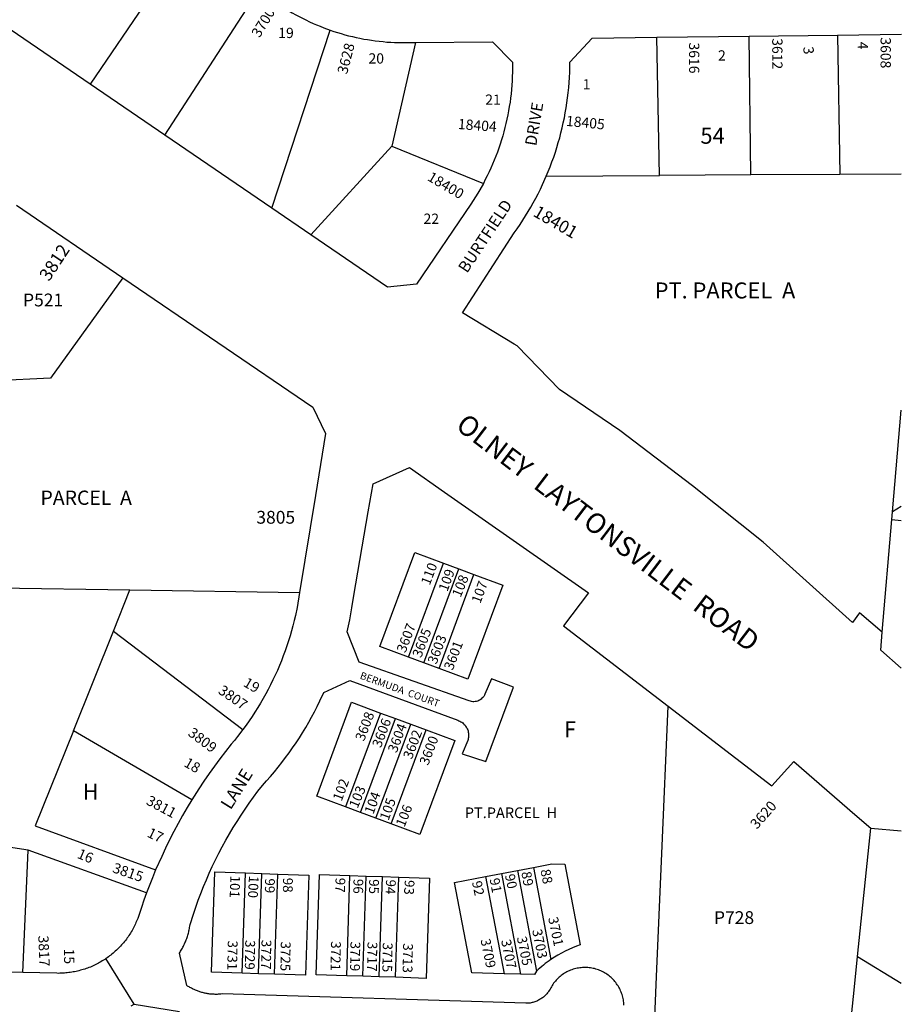
# Model space of a CAD drawing. Units: inches. Extents: x 1285642 to 1291794, y 541407 to 545616.
# Drawn here: x 1290788 to 1291765, y 542503 to 543594 of the extents above; entities that cross this region are included whole.
import ezdxf

# ---------------------------------------------------------------- set-up
doc = ezdxf.new("R2010")
doc.units = ezdxf.units.IN
doc.header["$MEASUREMENT"] = 0
for name, color, linetype in [('Addresses', 5, 'Continuous'), ('Lot-Block-Parcel Text', 6, 'Continuous'), ('Parcel Boundaries', 7, 'Continuous'), ('Street Names', 7, 'Continuous'), ('Street ROW', 5, 'Continuous')]:
    doc.layers.add(name, color=color, linetype=linetype)
doc.styles.add('Arial', font='txt')

msp = doc.modelspace()

# ---------------------------------------------------------------- linework, layer by layer
at = {"layer": 'Parcel Boundaries'}
for p, q in [((1290973.7, 543681.3), (1290865.9, 543522.7)), ((1290948.7, 543466.2), (1291052.7, 543626.7)), ((1291067.3, 543385.2), (1291131.9, 543582.7)), ((1291497, 543421.5), (1291494.1, 543574.8)), ((1291598.3, 543422.1), (1291596.4, 543576)), ((1291694.3, 543577.2), (1291697, 543422.6)), ((1291226.6, 543569), (1291200.2, 543454.1)), ((1291200.2, 543454.1), (1291110.6, 543355.7)), ((1291200.2, 543454.1), (1291301.8, 543412.7)), ((1291371.6, 543420.8), (1291497, 543421.5)), ((1291598.3, 543422.1), (1291497, 543421.5)), ((1291697, 543422.6), (1291598.3, 543422.1)), ((1291765, 543423), (1291697, 543422.6)), ((1291755.4, 543048.7), (1291765, 543161.5)), ((1291765, 543054.7), (1291755.4, 543048.7)), ((1291743.9, 542915.1), (1291754.6, 543040)), ((1291754.6, 543040), (1291755.4, 543048.7)), ((1291754.6, 543040), (1291765, 543039.2)), ((1291219, 542887.5), (1291257.7, 542991.6)), ((1291235.9, 542881.2), (1291274.6, 542985.3)), ((1291257.7, 542991.6), (1291274.6, 542985.3)), ((1291274.6, 542985.3), (1291291.4, 542979.1)), ((1291252.7, 542874.9), (1291291.4, 542979.1)), ((1290732.6, 542964.7), (1290910.1, 542962.1)), ((1290891.7, 542916.3), (1290910.1, 542962.1)), ((1290910.1, 542962.1), (1291098.2, 542959.3)), ((1290847.4, 542806), (1290891.7, 542916.3)), ((1290891.7, 542916.3), (1291035.4, 542807.5)), ((1291235.9, 542881.2), (1291219, 542887.5)), ((1291252.7, 542874.9), (1291235.9, 542881.2)), ((1291187.7, 542825.6), (1291148.9, 542721.5)), ((1291187.7, 542825.6), (1291204.5, 542819.4)), ((1291165.8, 542715.2), (1291204.5, 542819.4)), ((1291182.7, 542708.9), (1291221.4, 542813.1)), ((1291204.5, 542819.4), (1291221.4, 542813.1)), ((1291221.4, 542813.1), (1291238.3, 542806.8)), ((1290978.8, 542729.5), (1290847.4, 542806)), ((1291199.5, 542702.7), (1291238.3, 542806.8)), ((1291165.8, 542715.2), (1291148.9, 542721.5)), ((1291182.7, 542708.9), (1291165.8, 542715.2)), ((1291199.5, 542702.7), (1291182.7, 542708.9)), ((1291716.6, 542555.7), (1291731.2, 542697.9)), ((1290797.2, 542673.4), (1290698.8, 542688.9)), ((1290791.4, 542537.8), (1290797.2, 542673.4)), ((1290928.6, 542626.3), (1290797.2, 542673.4)), ((1291034.5, 542537.2), (1291038.2, 542648.3)), ((1291038.2, 542648.3), (1291056.2, 542647.7)), ((1291052.5, 542536.6), (1291056.2, 542647.7)), ((1291056.2, 542647.7), (1291074.2, 542647.1)), ((1291070.5, 542536), (1291074.2, 542647.1)), ((1291304.2, 542644.4), (1291321.9, 542647.8)), ((1291321.9, 542647.8), (1291339.6, 542651.2)), ((1291321.9, 542647.8), (1291343.1, 542536.1)), ((1291339.6, 542651.2), (1291357.3, 542654.5)), ((1291339.6, 542651.2), (1291360.8, 542539.4)), ((1291150.4, 542534.3), (1291154, 542645.4)), ((1291154, 542645.4), (1291172, 542644.8)), ((1291168.3, 542533.8), (1291172, 542644.8)), ((1291172, 542644.8), (1291190, 542644.2)), ((1291186.3, 542533.2), (1291190, 542644.2)), ((1291190, 542644.2), (1291208, 542643.6)), ((1291204.3, 542532.6), (1291208, 542643.6)), ((1291304.2, 542644.4), (1291324.7, 542536.6)), ((1291716.6, 542555.7), (1291765, 542526.1)), ((1291052.5, 542536.6), (1291034.5, 542537.2)), ((1291070.5, 542536), (1291052.5, 542536.6)), ((1291168.3, 542533.8), (1291150.4, 542534.3)), ((1291186.3, 542533.2), (1291168.3, 542533.8)), ((1291204.3, 542532.6), (1291186.3, 542533.2)), ((1291343.1, 542536.1), (1291324.7, 542536.6))]:
    msp.add_line(p, q, dxfattribs=at)
for points in [[(1290902.4, 543308.1), (1290822.2, 543196.8), (1290760.6, 543194)], [(1291219, 542887.5), (1291187.1, 542899.3), (1291225.8, 543003.5), (1291257.7, 542991.6)], [(1291291.4, 542979.1), (1291323.3, 542967.2), (1291284.6, 542863.1), (1291252.7, 542874.9)], [(1291148.9, 542721.5), (1291117.1, 542733.3), (1291155.8, 542837.5), (1291187.7, 542825.6)], [(1291485.3, 542325.5), (1291493.9, 542533.5), (1291499.6, 542669.8), (1291506.5, 542833.1)], [(1290847.4, 542806), (1290805, 542700.5), (1290938.6, 542651.6)], [(1291238.3, 542806.8), (1291270.1, 542795), (1291231.4, 542690.8), (1291199.5, 542702.7)], [(1291034.5, 542537.2), (1291000.6, 542538.3), (1291004.2, 542649.4), (1291038.2, 542648.3)], [(1291074.2, 542647.1), (1291108.2, 542645.9), (1291104.5, 542534.9), (1291070.5, 542536)], [(1291150.4, 542534.3), (1291116.4, 542535.5), (1291120.1, 542646.5), (1291154, 542645.4)], [(1291357.3, 542654.5), (1291376.7, 542552.3), (1291376.7, 542552.3)], [(1291208, 542643.6), (1291242, 542642.5), (1291238.3, 542531.4), (1291204.3, 542532.6)], [(1291324.7, 542536.6), (1291288.9, 542537.5), (1291269.9, 542637.9), (1291304.2, 542644.4)], [(1291704.8, 542440.5), (1291712.7, 542518.3), (1291716.6, 542555.7)], [(1291360.8, 542539.4), (1291358.4, 542535.7), (1291343.1, 542536.1)]]:
    msp.add_lwpolyline(points, dxfattribs=at)
msp.add_lwpolyline([(1291357.3, 542654.5), (1291377.6, 542658.4), (1291392.3, 542658), (1291409.2, 542568.6, 0.069944), (1291376.7, 542552.3)], format="xyb", dxfattribs=at)
msp.add_arc((1291450.7, 542444.7), 130.6, 124.5242, 133.4956, dxfattribs=at)
at = {"layer": 'Street ROW'}
for p, q in [((1290865.9, 543522.7), (1290751, 543601.2)), ((1291494.1, 543574.8), (1291596.4, 543576)), ((1291596.4, 543576), (1291694.3, 543577.2)), ((1291694.3, 543577.2), (1291765.1, 543578.1)), ((1290948.7, 543466.2), (1290865.9, 543522.7)), ((1291067.3, 543385.2), (1290948.7, 543466.2)), ((1290784.4, 543388.6), (1290902.4, 543308.1)), ((1291110.6, 543355.7), (1291067.3, 543385.2)), ((1291115.7, 543066.7), (1291098.2, 542959.3)), ((1291731.2, 542697.9), (1291765, 542694.9)), ((1290914.8, 542503), (1290883.5, 542553.4)), ((1290791.4, 542537.8), (1290680.6, 542539.8))]:
    msp.add_line(p, q, dxfattribs=at)
for points in [[(1291052.7, 543626.7), (1291071.9, 543613.5), (1291075.5, 543611.1), (1291079, 543608.7), (1291082.7, 543606.4), (1291086.3, 543604.1), (1291090, 543601.9), (1291093.8, 543599.8), (1291097.6, 543597.8), (1291101.4, 543595.8), (1291105.2, 543593.9), (1291109.1, 543592), (1291113, 543590.2), (1291116.9, 543588.5), (1291120.9, 543586.9), (1291124.9, 543585.3), (1291131.9, 543582.7)], [(1291131.9, 543582.7), (1291136, 543581.3), (1291140, 543580), (1291144.2, 543578.8), (1291148.3, 543577.6), (1291152.5, 543576.5), (1291156.6, 543575.5), (1291160.8, 543574.5), (1291165, 543573.6), (1291169.3, 543572.8), (1291173.5, 543572.1), (1291177.7, 543571.4), (1291182, 543570.8), (1291186.3, 543570.3), (1291190.6, 543569.9), (1291194.8, 543569.5), (1291199.1, 543569.2), (1291203.4, 543569), (1291210.1, 543568.8), (1291226.6, 543569)], [(1291371.6, 543420.8), (1291373.8, 543426), (1291375.9, 543431.2), (1291377.8, 543436.5), (1291379.8, 543441.8), (1291381.6, 543447.2), (1291383.3, 543452.6), (1291384.9, 543458), (1291386.4, 543463.4), (1291387.8, 543468.9), (1291389.2, 543474.4), (1291390.4, 543479.9), (1291391.6, 543485.4), (1291392.6, 543491), (1291393.6, 543496.5), (1291394.4, 543502.1), (1291395.2, 543507.7), (1291395.8, 543513.3), (1291396.4, 543519), (1291396.8, 543524.6), (1291397.2, 543530.2), (1291397.5, 543535.9), (1291397.7, 543547), (1291422.5, 543573.9), (1291494.1, 543574.8)], [(1291226.6, 543569), (1291311.8, 543569.7), (1291334.1, 543547.3), (1291334.1, 543540.6), (1291334.1, 543535.9), (1291333.9, 543531.1), (1291333.7, 543526.3), (1291333.4, 543521.6), (1291333, 543516.9), (1291332.5, 543512.1), (1291332, 543507.4), (1291331.4, 543502.7), (1291330.6, 543498), (1291329.8, 543493.3), (1291328.9, 543488.6), (1291328, 543483.9), (1291326.9, 543479.3), (1291325.8, 543474.7), (1291324.6, 543470.1), (1291323.3, 543465.5), (1291321.9, 543460.9), (1291320.5, 543456.4), (1291319, 543451.9), (1291317.4, 543447.4), (1291315.7, 543442.9), (1291313.9, 543438.5), (1291312.1, 543434.1), (1291310.2, 543429.8), (1291308.2, 543425.4), (1291306.1, 543421.2), (1291304, 543416.9), (1291301.8, 543412.7)], [(1291301.8, 543412.7), (1291298, 543405.8), (1291295.6, 543401.8), (1291293.2, 543397.8), (1291290.7, 543393.8), (1291288.1, 543389.9), (1291227.6, 543301.2), (1291195.5, 543297.7), (1291110.6, 543355.7)], [(1291743.9, 542915.1), (1291718.6, 542936.8), (1291710.9, 542925.9), (1291612, 543015.2), (1291533.5, 543077.3), (1291453.1, 543138.7), (1291386.1, 543184.3), (1291339.2, 543232.7), (1291335.9, 543234.6), (1291278.7, 543269.1), (1291336, 543357.9), (1291339.3, 543362.5), (1291342.5, 543367.2), (1291345.6, 543371.9), (1291348.6, 543376.7), (1291351.5, 543381.5), (1291354.4, 543386.3), (1291357.2, 543391.3), (1291359.9, 543396.2), (1291362.5, 543401.2), (1291365, 543406.3), (1291367.4, 543411.4), (1291371.6, 543420.8)], [(1290902.4, 543308.1), (1291112.9, 543164.6), (1291126.8, 543135.4), (1291115.7, 543066.7)], [(1291457.6, 542501.6), (1291457.5, 542503.2), (1291457.4, 542504.7), (1291457.2, 542506.2), (1291457, 542507.6), (1291456.7, 542509.1), (1291456.4, 542510.6), (1291456, 542512), (1291455.5, 542513.5), (1291455.1, 542514.9), (1291454.5, 542516.3), (1291453.9, 542517.7), (1291453.3, 542519.1), (1291452.6, 542520.4), (1291451.9, 542521.7), (1291451.2, 542523), (1291450.3, 542524.3), (1291449.5, 542525.5), (1291448.6, 542526.8), (1291447.6, 542527.9), (1291446.7, 542529.1), (1291445.6, 542530.2), (1291444.6, 542531.3), (1291443.5, 542532.3), (1291442.4, 542533.3), (1291441.2, 542534.2), (1291440, 542535.1), (1291438.8, 542536), (1291437.5, 542536.8), (1291436.2, 542537.6), (1291434.9, 542538.4), (1291433.6, 542539.1), (1291432.2, 542539.7), (1291430.8, 542540.3), (1291429.4, 542540.8), (1291428, 542541.3), (1291426.6, 542541.8), (1291425.1, 542542.2), (1291423.6, 542542.5), (1291422.2, 542542.8), (1291420.7, 542543.1), (1291419.2, 542543.3), (1291417.7, 542543.4), (1291416.2, 542543.5), (1291414.7, 542543.5), (1291413.2, 542543.5), (1291411.7, 542543.4), (1291410.2, 542543.3), (1291408.7, 542543.1), (1291407.2, 542542.9), (1291405.7, 542542.6), (1291404.2, 542542.3), (1291402.8, 542541.9), (1291401.3, 542541.5), (1291399.9, 542541), (1291398.5, 542540.5), (1291397.1, 542539.9), (1291395.8, 542539.3), (1291394.4, 542538.6), (1291393.1, 542537.9), (1291391.8, 542537.1), (1291390.5, 542536.3), (1291389.3, 542535.4), (1291388.1, 542534.5), (1291386.9, 542533.6), (1291385.8, 542532.6), (1291384.7, 542531.6), (1291383.6, 542530.5), (1291382.5, 542529.4), (1291381.6, 542528.3), (1291380.6, 542527.2), (1291379.7, 542526), (1291378.8, 542524.7), (1291378, 542523.5), (1291377.2, 542522.2), (1291376.5, 542520.9), (1291375.8, 542519.6), (1291374.8, 542517.9), (1291374.2, 542517), (1291373.5, 542516.1), (1291372.9, 542515.3), (1291372.2, 542514.4), (1291371.5, 542513.6), (1291370.7, 542512.8), (1291369.9, 542512.1), (1291369.1, 542511.4), (1291368.3, 542510.7), (1291367.4, 542510), (1291366.6, 542509.4), (1291365.7, 542508.8), (1291364.8, 542508.2), (1291363.8, 542507.7), (1291362.9, 542507.1), (1291361.9, 542506.7), (1291360.9, 542506.2), (1291359.9, 542505.8), (1291358.9, 542505.5), (1291357.9, 542505.1), (1291356.8, 542504.8), (1291355.8, 542504.6), (1291354.7, 542504.3), (1291353.7, 542504.1), (1291352.6, 542504), (1291351.5, 542503.9), (1291350.4, 542503.8), (1291348.8, 542503.8), (1291012.5, 542514.2), (1291010.7, 542514), (1291009.7, 542513.9), (1291008.7, 542513.8), (1291007.7, 542513.8), (1291006.7, 542513.7), (1291005.7, 542513.7), (1291004.7, 542513.7), (1291003.6, 542513.8), (1291002.6, 542513.8), (1291001.6, 542513.9), (1291000.6, 542513.9), (1290999.6, 542514), (1290998.6, 542514.1), (1290997.6, 542514.3), (1290996.6, 542514.4), (1290995.6, 542514.6), (1290994.6, 542514.7), (1290993.6, 542514.9), (1290992.6, 542515.2), (1290991.6, 542515.4), (1290990.6, 542515.6), (1290989.6, 542515.9), (1290988.7, 542516.2), (1290987.7, 542516.5), (1290986.7, 542516.8), (1290985.8, 542517.1), (1290984.8, 542517.5), (1290983.9, 542517.9), (1290982.9, 542518.2), (1290982, 542518.6), (1290981.1, 542519), (1290980.2, 542519.5), (1290979.3, 542519.9), (1290978.3, 542520.4), (1290977.5, 542520.9), (1290976.6, 542521.4), (1290975.7, 542521.9), (1290974.8, 542522.4), (1290974, 542522.9), (1290973.1, 542523.5), (1290965, 542559.5), (1290965.7, 542560.6), (1290966.3, 542561.7), (1290967, 542562.8), (1290967.7, 542563.9), (1290968.3, 542565), (1290968.9, 542566.2), (1290969.5, 542567.3), (1290970, 542568.4), (1290970.6, 542569.6), (1290971.1, 542570.8), (1290971.6, 542572), (1290972.1, 542573.1), (1290972.6, 542574.3), (1290973, 542575.5), (1290973.4, 542576.7), (1290973.8, 542578), (1290974.2, 542579.2), (1290974.6, 542580.4), (1290974.9, 542581.7), (1290975.2, 542582.9), (1290975.5, 542584.2), (1290975.8, 542585.4), (1290976, 542586.7), (1290976.2, 542587.9), (1290976.4, 542589.2), (1290976.7, 542591.1), (1290980.4, 542602.7), (1290983, 542610.4), (1290985.7, 542618), (1290988.6, 542625.6), (1290991.6, 542633.2), (1290994.8, 542640.7), (1290998, 542648.2), (1291001.4, 542655.6), (1291005, 542662.9), (1291008.6, 542670.2), (1291012.4, 542677.4), (1291016.3, 542684.5), (1291020.4, 542691.6), (1291024.5, 542698.6), (1291028.8, 542705.5), (1291033.2, 542712.3), (1291037.7, 542719.1), (1291042.4, 542725.8), (1291047.1, 542732.4), (1291052, 542738.9), (1291057, 542745.3), (1291061.5, 542750.3), (1291065.9, 542755.3), (1291070.2, 542760.4), (1291074.4, 542765.6), (1291078.6, 542770.9), (1291082.6, 542776.2), (1291086.6, 542781.6), (1291090.4, 542787), (1291094.2, 542792.6), (1291097.9, 542798.1), (1291101.4, 542803.8), (1291104.9, 542809.5), (1291108.3, 542815.3), (1291111.5, 542821.1), (1291114.7, 542827), (1291117.7, 542833), (1291120.7, 542839), (1291125.1, 542848.3), (1291154, 542861.7), (1291273.4, 542817.5), (1291274.7, 542817), (1291275.8, 542816.5), (1291276.8, 542815.9), (1291277.9, 542815.3), (1291278.9, 542814.6), (1291279.8, 542813.8), (1291280.7, 542813), (1291281.5, 542812.1), (1291282.2, 542811.1), (1291282.9, 542810.1), (1291283.5, 542809), (1291284, 542808), (1291284.5, 542806.8), (1291284.8, 542805.7), (1291285.1, 542804.5), (1291285.4, 542803.3), (1291285.5, 542802.1), (1291285.5, 542800.9), (1291285.5, 542799.7), (1291285.3, 542798.5), (1291285.1, 542797.3), (1291284.8, 542796.1), (1291284.5, 542795), (1291278.5, 542780.3), (1291304.5, 542771.7), (1291335.3, 542854.1), (1291310.7, 542863.5), (1291303.5, 542846.6), (1291302.9, 542845.3), (1291302.2, 542844.1), (1291301.3, 542842.9), (1291300.3, 542841.9), (1291299.3, 542841), (1291298.1, 542840.2), (1291296.9, 542839.5), (1291295.6, 542838.9), (1291294.2, 542838.5), (1291292.8, 542838.2), (1291291.4, 542838.1), (1291290.2, 542838.1), (1291288.8, 542838.3), (1291287.5, 542838.6), (1291286.1, 542839), (1291164.1, 542881.9), (1291150.7, 542915.5), (1291152.3, 542922.2), (1291153.7, 542928.9), (1291155, 542935.7), (1291156.2, 542942.4), (1291158.2, 542955.8), (1291174.3, 543048.6), (1291179.7, 543079.7), (1291219.8, 543097.8), (1291258.8, 543070.5), (1291418.4, 542958.7), (1291390.5, 542922.1), (1291506.5, 542833.1)], [(1291098.2, 542959.3), (1291095.5, 542942.6), (1291093.6, 542933.7), (1291092.2, 542928), (1291090.8, 542922.4), (1291089.3, 542916.7), (1291087.6, 542911.1), (1291085.9, 542905.6), (1291084.1, 542900), (1291082.2, 542894.5), (1291080.1, 542889.1), (1291078, 542883.6), (1291075.8, 542878.2), (1291073.5, 542872.9), (1291071.1, 542867.5), (1291068.6, 542862.3), (1291066, 542857), (1291063.4, 542851.8), (1291060.6, 542846.7), (1291057.7, 542841.6), (1291054.8, 542836.6), (1291051.8, 542831.6), (1291048.7, 542826.7), (1291045.5, 542821.8), (1291042.2, 542817), (1291038.8, 542812.2), (1291035.4, 542807.5)], [(1291765, 542875.2), (1291742.2, 542895.3), (1291743.9, 542915.1)], [(1291506.5, 542833.1), (1291621.6, 542744.7), (1291646.1, 542771.9), (1291713.5, 542713.2), (1291731.2, 542697.9)], [(1291035.4, 542807.5), (1291029.4, 542799.7), (1291025.9, 542795.3), (1291022.3, 542791), (1291015.9, 542783), (1291009.7, 542775), (1291003.7, 542766.8), (1290997.8, 542758.5), (1290992, 542750), (1290986.4, 542741.5), (1290978.8, 542729.5)], [(1290978.8, 542729.5), (1290973.6, 542720.8), (1290968.5, 542712), (1290963.5, 542703.1), (1290958.7, 542694.1), (1290954.1, 542685.1), (1290949.6, 542675.9), (1290945.3, 542666.7), (1290938.6, 542651.6)], [(1290938.6, 542651.6), (1290935, 542643), (1290928.6, 542626.3)], [(1290928.6, 542626.3), (1290925.6, 542618.2), (1290922.8, 542610), (1290919.5, 542600.1), (1290918.7, 542597.9), (1290918.1, 542596.4), (1290917.5, 542594.9), (1290916.8, 542593.4), (1290916.2, 542591.9), (1290915.5, 542590.4), (1290914.7, 542588.9), (1290914, 542587.4), (1290913.2, 542586), (1290912.4, 542584.5), (1290911.6, 542583.1), (1290910.7, 542581.7), (1290909.8, 542580.3), (1290908.9, 542578.9), (1290908, 542577.6), (1290907, 542576.2), (1290906.1, 542574.9), (1290905.1, 542573.6), (1290904, 542572.3), (1290903, 542571), (1290901.9, 542569.8), (1290900.8, 542568.5), (1290899.7, 542567.3), (1290898.6, 542566.1), (1290897.5, 542564.9), (1290896.3, 542563.8), (1290895.1, 542562.6), (1290893.9, 542561.5), (1290892.7, 542560.4), (1290891.4, 542559.3), (1290890.1, 542558.3), (1290888.9, 542557.3), (1290887.6, 542556.3), (1290886.2, 542555.3), (1290884.9, 542554.3), (1290883.5, 542553.4), (1290882.2, 542552.5), (1290880.8, 542551.6), (1290879.4, 542550.7), (1290878, 542549.9), (1290876.5, 542549), (1290875.1, 542548.3), (1290873.6, 542547.5), (1290872.2, 542546.7), (1290870.7, 542546), (1290869.2, 542545.3), (1290867.7, 542544.7), (1290866.2, 542544), (1290864.6, 542543.4), (1290863.1, 542542.9), (1290861.5, 542542.3), (1290860, 542541.8), (1290858.4, 542541.3), (1290856.8, 542540.8), (1290855.2, 542540.4), (1290853.6, 542539.9), (1290852, 542539.5), (1290850.4, 542539.2), (1290848.8, 542538.8), (1290847.2, 542538.5), (1290845.6, 542538.3), (1290844, 542538), (1290842.3, 542537.8), (1290840.7, 542537.6), (1290839, 542537.4), (1290837.4, 542537.3), (1290835.8, 542537.2), (1290834.1, 542537.1), (1290832.5, 542537.1), (1290830.8, 542537), (1290829.2, 542537.1), (1290791.4, 542537.8)], [(1290911.5, 542500.9), (1290914.8, 542503), (1290965, 542494.8)]]:
    msp.add_lwpolyline(points, dxfattribs=at)

# ---------------------------------------------------------------- texts
at = {"layer": 'Addresses', "color": 18, "true_color": 0x000000, "style": 'Arial'}
for s, height, rotation, p in [('3700', 11.36, 58.707, (1291053.7, 543573.5)), ('3608', 11.36, -90, (1291742.1, 543574.7)), ('3628', 11.36, 75.4656, (1291150.7, 543533.2)), ('3616', 11.36, -90, (1291529.8, 543569)), ('3612', 11.36, -90, (1291622, 543573.7)), ('18405', 11.36, -5.5272, (1291393, 543476.6)), ('18404', 11.36, -4.2892, (1291273.3, 543473.1)), ('18400', 11.36, -30.5104, (1291238.9, 543416.7)), ('18401', 13.81, -30.0837, (1291355.9, 543377.2)), ('3812', 14.2, 56.592, (1290820.4, 543303.3)), ('3607', 10.85, 69.125, (1291215.4, 542891.6)), ('3605', 10.85, 69.125, (1291232.8, 542886.1)), ('3603', 10.85, 69.125, (1291249.7, 542878.9)), ('3601', 10.85, 69.125, (1291267.8, 542872.2)), ('3807', 11.36, -34.6409, (1291007, 542848.1)), ('3608', 10.85, 69.125, (1291169.5, 542793.6)), ('3606', 10.85, 69.125, (1291188.2, 542786.3)), ('3604', 10.85, 69.125, (1291205.6, 542780.7)), ('3809', 11.36, -37.0928, (1290973.5, 542801.5)), ('3602', 10.85, 69.125, (1291222.5, 542773.6)), ('3600', 10.85, 69.125, (1291240.6, 542766.9)), ('3811', 11.36, -28.0092, (1290927.2, 542724.9)), ('3620', 11.36, 48.6213, (1291605, 542696.1)), ('3815', 11.36, -19.083, (1290889.9, 542649.3)), ('3701', 10.85, -78.1572, (1291373.6, 542598.4)), ('3703', 10.85, -78.1572, (1291355.8, 542584.8)), ('3817', 11.36, -87.3373, (1290808.4, 542578.7)), ('3731', 10.85, -91.0196, (1291018.6, 542573.5)), ('3729', 10.85, -91.0196, (1291038, 542573.9)), ('3727', 10.85, -91.0196, (1291056, 542574.3)), ('3725', 10.85, -91.0196, (1291077.4, 542572.4)), ('3721', 10.85, -91.0196, (1291133, 542572.7)), ('3719', 10.85, -91.0196, (1291154.6, 542572.3)), ('3717', 10.85, -91.0196, (1291173.5, 542572)), ('3715', 10.85, -91.0196, (1291190.4, 542571.2)), ('3713', 10.85, -91.0196, (1291212.9, 542570.4)), ('3709', 10.85, -78.1572, (1291298.6, 542574.2)), ('3707', 10.85, -78.1572, (1291321.4, 542573.4)), ('3705', 10.85, -78.1572, (1291338.8, 542576.8))]:
    msp.add_text(s, height=height, rotation=rotation, dxfattribs=at).set_placement(p)
msp.add_text('3805', height=14.2, dxfattribs=at).set_placement((1291050.2, 543035.5))
at = {"layer": 'Lot-Block-Parcel Text', "color": 14, "true_color": 0xa80000, "style": 'Arial'}
for s, height, p in [('19', 11.36, (1291074.5, 543573.9)), ('20', 11.36, (1291174.5, 543545.6)), ('2', 11.4, (1291561.9, 543548.9)), ('1', 11.4, (1291411.9, 543516.9)), ('21', 11.36, (1291303.9, 543499.9)), ('54', 17.75, (1291542.4, 543456.7)), ('22', 11.36, (1291235.5, 543367.9)), ('PT. PARCEL  A', 17.75, (1291491.7, 543285.2)), ('P521', 14.2, (1290791.6, 543276.4)), ('PARCEL  A', 15.78, (1290811, 543056.4)), ('F', 17.8, (1291391.2, 542798.6)), ('H', 17.8, (1290857.7, 542729.6)), ('PT.PARCEL  H', 11.833, (1291281.2, 542709.1)), ('P728', 14.2, (1291557.4, 542591.7))]:
    msp.add_text(s, height=height, dxfattribs=at).set_placement(p)
for s, height, rotation, p in [('3', 11.4, -85.1353, (1291656.3, 543564)), ('4', 11.4, -89.6759, (1291716.8, 543569.8)), ('110', 10.85, 69.1691, (1291242.3, 542966.5)), ('109', 10.85, 69.8935, (1291261.9, 542959.5)), ('108', 10.85, 68.0982, (1291276.6, 542953.1)), ('107', 10.85, 69.821, (1291298.4, 542946.2)), ('19', 11.36, -30.4038, (1291034.8, 542856)), ('18', 11.36, -29.8049, (1290969, 542767.1)), ('102', 10.85, 69.5926, (1291144.7, 542727.1)), ('103', 10.85, 67.513, (1291162.4, 542719.2)), ('104', 10.85, 69.9817, (1291179.8, 542712.6)), ('105', 10.85, 69.7436, (1291196.6, 542705.7)), ('106', 10.85, 68.102, (1291214.3, 542698.4)), ('17', 11.36, -25.3151, (1290928.2, 542688.8)), ('16', 11.36, -22.6752, (1290850.7, 542665.3)), ('90', 10.85, -78.2666, (1291325.6, 542646)), ('89', 10.85, -79.9654, (1291343.9, 542649)), ('88', 10.85, -78.5512, (1291365, 542651.4)), ('101', 10.85, -92.0272, (1291021.5, 542645.5)), ('100', 10.85, -92.7462, (1291042.1, 542645.4)), ('99', 10.85, -90.7863, (1291059.9, 542642.3)), ('98', 10.85, -90.4283, (1291079.8, 542643)), ('97', 10.85, -92.4182, (1291138.1, 542643.2)), ('96', 10.85, -90.8745, (1291157.9, 542641.8)), ('95', 10.85, -90.9819, (1291175.3, 542641.5)), ('94', 10.85, -92.2289, (1291194, 542641.2)), ('93', 10.85, -93.3847, (1291214.8, 542640.8)), ('92', 10.85, -78.3383, (1291289.1, 542638.3)), ('91', 10.85, -79.5927, (1291308.7, 542641.6)), ('15', 11.36, -89.5228, (1290837, 542564.4))]:
    msp.add_text(s, height=height, rotation=rotation, dxfattribs=at).set_placement(p)
at = {"layer": 'Street Names', "color": 18, "true_color": 0x000000, "style": 'Arial'}
for s, height, rotation, p in [('DRIVE', 12.78, 80.5255, (1291360.4, 543453.7)), ('BURTFIELD', 12.78, 56.4912, (1291283.7, 543312.5)), ('OLNEY  LAYTONSVILLE  ROAD', 22.188, -37.3313, (1291269.9, 543141.5)), ('BERMUDA  COURT', 8.012, -20.1403, (1291164.3, 542864)), ('LANE', 14.2, 58.0886, (1291021.7, 542717.5))]:
    msp.add_text(s, height=height, rotation=rotation, dxfattribs=at).set_placement(p)

doc.saveas('drawing.dxf')
